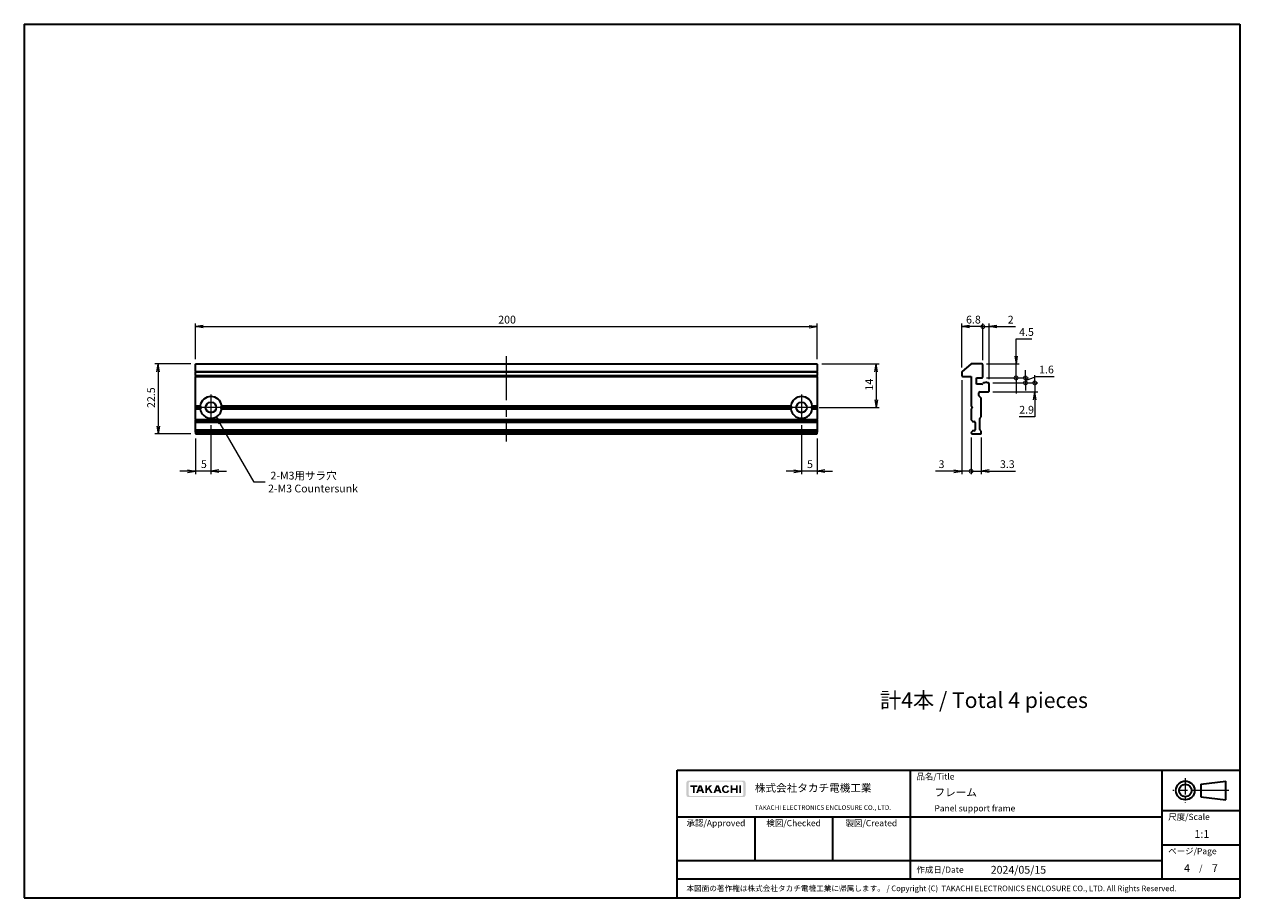
# Model space of a CAD drawing. Units: millimetres. Extents: x 36 to 6939, y 20 to 1144.
# Drawn here: x 3781 to 4172, y 20 to 301 of the extents above; entities that cross this region are included whole.
import ezdxf
from ezdxf.enums import TextEntityAlignment as Align

# ---------------------------------------------------------------- set-up
doc = ezdxf.new("R2010")
doc.units = ezdxf.units.MM
doc.header["$LTSCALE"] = 2.5
doc.linetypes.add('CHAIN', pattern=[0.35429999999999995, 0.2362, -0.0295, 0.0591, -0.0295])
doc.layers.get('Defpoints').update_dxf_attribs({"lineweight": 25})
for name, color, linetype, lineweight in [('Border (ISO)', 7, 'Continuous', 35), ('Center Mark (ISO)', 131, 'Continuous', 18), ('Centerline (ISO)', 131, 'Continuous', 18), ('Dimension (ISO)', 7, 'Continuous', 18), ('Dimension (ISO) @ 1', 7, 'Continuous', 18), ('Hatch (ISO)', 1, 'Continuous', 18), ('Symbol (ISO)', 7, 'Continuous', 18), ('Title (ISO)', 7, 'Continuous', 35), ('Visible (ISO)', 7, 'Continuous', 35), ('Visible Narrow (ISO)', 7, 'Continuous', 25)]:
    doc.layers.add(name, color=color, linetype=linetype, lineweight=lineweight)
doc.styles.add('Note Text (TK)', font='MS PGothic.ttf')
doc.styles.add('文字スタイル40', font='MS PGothic.ttf')
doc.styles.add('文字スタイル67', font='arial.ttf')
doc.dimstyles.new('Default - Method 1b (TK)', dxfattribs={"dimscale": 2.5, "dimtxt": 2.5, "dimasz": 2.5, "dimexe": 1, "dimexo": 1.499999999999999, "dimgap": 1, "dimtad": 1, "dimtoh": 1, "dimdsep": 46, "dimtxsty": 'Note Text (TK)', "dimblk": 'OPEN', "dimcen": 0.09, "dimdle": 5, "dimclrd": 100, "dimclre": 100, "dimclrt": 7, "dimadec": 1, "dimazin": 1, "dimtfac": 1, "dimtmove": 0, "dimatfit": 3, "dimldrblk": 'OPEN', "dimfxl": 1, "dimtolj": 1, "dimlwd": -1, "dimlwe": -1, "dimarcsym": 0})

# ---------------------------------------------------------------- blocks, each defined once
blk = doc.blocks.new('図面枠 tk図枠')
at = {"layer": 'Border (ISO)'}
for p, q in [((14.49999999999999, 289), (405.4999999999999, 289)), ((14.49999999999999, 289), (14.50000000000001, 8.000000000000007)), ((405.4999999999999, 289), (405.4999999999999, 8.000000000000007)), ((14.50000000000001, 8.000000000000007), (405.4999999999999, 8.000000000000007))]:
    blk.add_line(p, q, dxfattribs=at)
blk = doc.blocks.new('表題欄 tk表題欄')
at = {"layer": 'Hatch (ISO)'}
h = blk.add_hatch(color=256, dxfattribs=at)
edge = h.paths.add_edge_path(flags=0)
edge.add_arc((95.444849922821, 237.346881026017), 0.5958259999999996, 269.9999999999897, 360)
edge.add_line((96.040675922821, 237.3468810260171), (96.04067592282095, 240.7585970260168))
edge.add_arc((95.44484992282096, 240.7585970260169), 0.5958259999999996, 0, 90.0000000000068)
edge.add_line((95.44484992282091, 241.3544230260169), (79.00658192282103, 241.3544230260169))
edge.add_arc((79.00658192282103, 240.7585970260169), 0.5958259999999996, 90, 180)
edge.add_line((78.41075592282102, 240.7585970260168), (78.41075592282081, 237.3468810260171))
edge.add_arc((79.00658192282081, 237.3468810260168), 0.5958259999999996, 180, 270.0000000000205)
edge.add_line((79.00658192282103, 236.7510550260168), (95.44484992282091, 236.751055026017))
edge = h.paths.add_edge_path()
edge.add_line((77.70882392282107, 241.0034570260169), (77.70882392282107, 237.1020210260171))
edge.add_arc((78.41075592282097, 237.102021026017), 0.7019319999998935, 180, 270.000000000008)
edge.add_line((78.41075592282105, 236.4000890260172), (96.04067592282101, 236.4000890260172))
edge.add_arc((96.040675922821, 237.102021026017), 0.7019319999998921, 270, 360)
edge.add_line((96.7426079228209, 237.1020210260171), (96.74260792282098, 241.0034570260169))
edge.add_arc((96.04067592282107, 241.003457026017), 0.7019319999998921, 0, 90.00000000000873)
edge.add_line((96.04067592282095, 241.705389026017), (78.41075592282105, 241.7053890260169))
edge.add_arc((78.41075592282105, 241.0034570260169), 0.7019319999999984, 90.00000000000072, 180)
for points in [[(78.94128592282102, 240.1954190260171), (78.94128592282102, 239.7056990260171), (79.79013392282097, 239.7056990260171), (79.79013392282097, 237.7060090260171), (80.37779792282102, 237.7060090260171), (80.37779792282102, 239.7056990260171), (81.22664592282104, 239.7056990260171), (81.22664592282104, 240.1954190260171)], [(85.55355153134052, 237.7060090260171), (84.81294043548178, 238.9396854897348), (84.28739592282106, 238.3724785432585), (84.28739592282106, 237.7060090260171), (83.76502792282103, 237.7060090260171), (83.76502792282103, 240.1954190260171), (84.28739592282106, 240.1954190260171), (84.28739592282106, 239.1472136578642), (85.2586086041826, 240.1954190260171), (85.97643794456017, 240.1954190260171), (85.18872726044239, 239.3452627384302), (86.172817922821, 237.7060090260171)], [(91.96090243223207, 240.1954190260171), (91.96090243223207, 237.7060090260171), (92.4791894322321, 237.7060090260171), (92.4791894322321, 238.7058540260171), (93.63819343223211, 238.7058540260171), (93.63819343223211, 237.7060090260171), (94.15648043223207, 237.7060090260171), (94.15648043223207, 240.1954190260171), (93.63819343223211, 240.1954190260171), (93.63819343223211, 239.195574026017), (92.4791894322321, 239.195574026017), (92.4791894322321, 240.1954190260171)], [(94.71149643223212, 240.1954190260171), (94.71149643223212, 237.7060090260171), (95.2338644322322, 237.7060090260171), (95.2338644322322, 240.1954190260171)]]:
    blk.add_hatch(color=256, dxfattribs=at).paths.add_polyline_path(points)
h = blk.add_hatch(color=256, dxfattribs=at)
h.paths.add_polyline_path([(82.45967999495221, 238.7589070260171), (81.8218998506899, 238.7589070260171), (82.14078992282104, 239.627313026017)], flags=0)
h.paths.add_polyline_path([(82.64850318183746, 238.2447010260171), (81.63307666380464, 238.2447010260171), (81.43526189659153, 237.7060090260171), (80.81854592282102, 237.7060090260171), (81.73268992282102, 240.1954190260171), (82.54888992282102, 240.1954190260171), (83.46303392282098, 237.7060090260171), (82.84631794905052, 237.7060090260171)])
h = blk.add_hatch(color=256, dxfattribs=at)
h.paths.add_polyline_path([(87.39654585068993, 238.7589070260171), (88.03432599495216, 238.7589070260171), (87.71543592282107, 239.627313026017)], flags=0)
h.paths.add_polyline_path([(87.00990789659151, 237.7060090260171), (87.20772266380467, 238.2447010260171), (88.22314918183736, 238.2447010260171), (88.42096394905047, 237.7060090260171), (89.03767992282091, 237.7060090260171), (88.123535922821, 240.1954190260171), (87.30733592282104, 240.1954190260171), (86.39319192282105, 237.7060090260171)])
h = blk.add_hatch(color=256, dxfattribs=at)
edge = h.paths.add_edge_path()
edge.add_arc((90.39257192282079, 238.9507140260171), 1.273272000000011, 38.55054079078439, 336.5820184016556)
edge.add_line((91.56096443223191, 238.4446700260172), (91.04202846323602, 238.6694270587604))
edge.add_ellipse((90.392571922821, 238.9507140260171), major_axis=(0, -0.7998759999999119), ratio=0.8673469387756529, start_angle=128.5505407907963, end_angle=426.582018401653, ccw=False)
edge.add_line((90.96328818027123, 239.4055047731898), (91.38834540645578, 239.7442231660233))
at = {"layer": 'Title (ISO)'}
for p, q in [((74.70882392282105, 245.052739026017), (255.7088239228211, 245.052739026017)), ((74.70882392282105, 204.052739026017), (74.70882392282105, 245.052739026017)), ((149.7088239228211, 245.052739026017), (149.7088239228211, 210.052739026017)), ((230.7088239228211, 245.052739026017), (230.7088239228211, 210.052739026017)), ((255.7088239228211, 245.052739026017), (255.7088239228211, 204.052739026017)), ((243.2088239228211, 240.552739026017), (251.2088239228211, 241.552739026017)), ((243.2088239228211, 240.552739026017), (243.2088239228211, 236.552739026017)), ((251.2088239228211, 235.552739026017), (251.2088239228211, 241.552739026017)), ((243.2088239228211, 236.552739026017), (251.2088239228211, 235.552739026017)), ((230.7088239228211, 232.052739026017), (255.7088239228211, 232.052739026017)), ((74.70882392282105, 230.052739026017), (230.7088239228211, 230.0527390260171)), ((99.70882392282105, 230.052739026017), (99.70882392282108, 216.052739026017)), ((124.708823922821, 230.052739026017), (124.708823922821, 216.052739026017)), ((230.7088239228211, 221.052739026017), (255.7088239228211, 221.052739026017)), ((74.70882392282105, 216.052739026017), (230.7088239228211, 216.052739026017)), ((255.7088239228211, 210.052739026017), (74.70882392282105, 210.052739026017)), ((74.70882392282105, 204.052739026017), (255.7088239228211, 204.052739026017))]:
    blk.add_line(p, q, dxfattribs=at)
at = {"layer": 'Title (ISO)', "color": 4, "linetype": 'CHAIN', "lineweight": 18, "ltscale": 8.889559745788574}
blk.add_line((238.2088239228211, 242.5527390260171), (238.2088239228211, 234.552739026017), dxfattribs=at)
at = {"layer": 'Title (ISO)', "color": 4, "linetype": 'CHAIN', "lineweight": 18, "ltscale": 20.00163269042969}
blk.add_line((252.2088239228211, 238.552739026017), (234.2088239228211, 238.552739026017), dxfattribs=at)
at = {"layer": 'Title (ISO)'}
for radius in [3, 2]:
    blk.add_circle((238.2088239228211, 238.5527390260171), radius, dxfattribs=at)
at = {"layer": 'Title (ISO)', "color": 1, "char_height": 2.000000029802322, "line_spacing_factor": 1.5, "style": 'Note Text (TK)'}
for s, insert, attachment_point in [('\\fＭＳ Ｐゴシック|b0|i0;{\\H2.0000;品名/Title}', (151.708823922821, 243.052739026017), 4), ('\\fＭＳ Ｐゴシック|b0|i0;{\\H2.0000;尺度/Scale}', (232.7088239228211, 230.052739026017), 4), ('\\fＭＳ Ｐゴシック|b0|i0;{\\H2.0000;承認/Approved}', (87.20882392282105, 228.052739026017), 5), ('\\fＭＳ Ｐゴシック|b0|i0;{\\H2.0000;検図/Checked}', (112.208823922821, 228.0527390260171), 5), ('\\fＭＳ Ｐゴシック|b0|i0;{\\H2.0000;製図/Created}', (137.208823922821, 228.052739026017), 5), ('\\fＭＳ Ｐゴシック|b0|i0;{\\H2.0000;ページ/Page}', (232.7088239228211, 219.052739026017), 4), ('\\fＭＳ Ｐゴシック|b0|i0;{\\H2.0000;作成日/Date}', (151.708823922821, 213.052739026017), 4)]:
    blk.add_mtext(s, dxfattribs=dict(at, insert=insert, attachment_point=attachment_point))
at = {"layer": 'Title (ISO)', "color": 7, "line_spacing_factor": 1.5, "style": 'Note Text (TK)'}
for s, insert, char_height, attachment_point in [('株式会社タカチ電機工業', (99.74260792282095, 239.052739026017), 2.5, 4), ('\\fArial|b0|i0;{\\H1.4986;TAKACHI ELECTRONICS ENCLOSURE CO., LTD.}', (99.74260792282095, 233.052739026017), 1.49859994649887, 4), ('\\fＭＳ Ｐゴシック|b0|i0;{\\H2.0000;/}', (243.2088239228211, 213.5527390260171), 2.000000029802322, 5), ('\\fＭＳ Ｐゴシック|b0|i0;{\\H1.8000;本図面の著作権は株式会社タカチ電機工業に帰属します。 / Copyright (C)\xa0 TAKACHI ELECTRONICS ENCLOSURE CO., LTD. All Rights Reserved.}', (77.70882392282107, 207.052739026017), 1.800000071525573, 4)]:
    blk.add_mtext(s, dxfattribs=dict(at, insert=insert, char_height=char_height, attachment_point=attachment_point))
at = {"layer": 'Title (ISO)', "color": 7}
for tag, p, height, style in [('<品名>_001', (157.5383693773665, 236.7885344805625), 2.5, 'Note Text (TK)'), ('<Title>_001', (157.708823922821, 231.5520568828656), 2.000000029802322, '文字スタイル67'), ('<型番>_001', (157.6576875571527, 219.9930798731327), 3.000000119209289, '文字スタイル40'), ('<総ページ数>_001', (246.7926307410029, 212.302739026017), 2.5, 'Note Text (TK)'), ('作成日_001', (175.5895057410029, 211.7814322078352), 2.5, 'Note Text (TK)'), ('<ページ_No.>_001', (237.9488807410029, 212.302739026017), 2.5, 'Note Text (TK)')]:
    blk.add_attdef(tag, p, '', height=height, dxfattribs=dict(at, style=style))
at = {"layer": 'Title (ISO)', "color": 7, "style": 'Note Text (TK)'}
for tag, p in [('<尺度>', (243.2088239228211, 224.552739026017)), ('<部品サイズ>', (112.208823922821, 213.052739026017))]:
    blk.add_attdef(tag, text='', height=2.5, dxfattribs=at).set_placement(p, align=Align.MIDDLE_CENTER)
blk = doc.blocks.new('_Open')
at = {"color": 0, "linetype": 'ByBlock', "lineweight": -2}
for p, q in [((-1, 0.1666666666666666), (0, 0)), ((-1, -0.1666666666666666), (0, 0)), ((0, 0), (-1, 0))]:
    blk.add_line(p, q, dxfattribs=at)
blk = doc.blocks.new('*D55')
at = {"layer": 'Defpoints', "color": 0}
for p in [(4035.793953066018, 203.7311463866254), (3835.793953066019, 191.7311463866253), (4035.793953066018, 191.7311463866253)]:
    blk.add_point(p, dxfattribs=at)
at = {"layer": 'Dimension (ISO)', "color": 100}
for p, q in [((3835.793953066019, 193.2311463866254), (3835.793953066019, 204.7311463866253)), ((3838.293953066019, 203.7311463866254), (4033.293953066019, 203.7311463866254)), ((4035.793953066018, 193.2311463866254), (4035.793953066018, 204.7311463866253))]:
    blk.add_line(p, q, dxfattribs=at)
at = {"layer": 'Dimension (ISO)', "color": 100, "xscale": 2.5, "yscale": 2.5, "zscale": 2.5, "rotation": 180}
blk.add_blockref('_Open', (3835.793953066019, 203.7311463866254), dxfattribs=at)
at = {"layer": 'Dimension (ISO)', "color": 100, "xscale": 2.5, "yscale": 2.5, "zscale": 2.5}
blk.add_blockref('_Open', (4035.793953066018, 203.7311463866254), dxfattribs=at)
at = {"layer": 'Dimension (ISO)', "color": 7, "insert": (3933.222930338747, 205.9811463866254), "char_height": 2.5, "attachment_point": 4, "style": 'Note Text (TK)'}
blk.add_mtext('\\A1;200', dxfattribs=at)
blk = doc.blocks.new('*D56')
at = {"layer": 'Defpoints', "color": 0}
for p in [(3835.793953066019, 191.7311463866253), (3823.793953066019, 169.2311463866253), (3835.793953066019, 169.2311463866253)]:
    blk.add_point(p, dxfattribs=at)
at = {"layer": 'Dimension (ISO)', "color": 100}
for p, q in [((3834.293953066019, 191.7311463866253), (3822.793953066019, 191.7311463866253)), ((3823.793953066019, 189.2311463866253), (3823.793953066019, 171.7311463866253)), ((3834.293953066019, 169.2311463866253), (3822.793953066019, 169.2311463866253))]:
    blk.add_line(p, q, dxfattribs=at)
at = {"layer": 'Dimension (ISO)', "color": 100, "xscale": 2.5, "yscale": 2.5, "zscale": 2.5}
for p, rotation in [((3823.793953066019, 191.7311463866253), 90), ((3823.793953066019, 169.2311463866253), 270)]:
    blk.add_blockref('_Open', p, dxfattribs=dict(at, rotation=rotation))
at = {"layer": 'Dimension (ISO)', "color": 7, "insert": (3821.543953066019, 177.5692145684435), "char_height": 2.5, "attachment_point": 4, "rotation": 90, "style": 'Note Text (TK)'}
blk.add_mtext('\\A1;22.5', dxfattribs=at)
blk = doc.blocks.new('*D57')
at = {"layer": 'Defpoints', "color": 0}
for p in [(3840.793953066019, 173.5311463866246), (3835.793953066019, 169.2311463866253), (3835.793953066019, 157.2311463866253)]:
    blk.add_point(p, dxfattribs=at)
at = {"layer": 'Dimension (ISO)', "color": 100}
for p, q in [((3840.793953066019, 172.0311463866246), (3840.793953066019, 156.2311463866253)), ((3835.793953066019, 167.7311463866253), (3835.793953066019, 156.2311463866253)), ((3833.293953066019, 157.2311463866253), (3830.793953066019, 157.2311463866253)), ((3840.793953066019, 157.2311463866253), (3835.793953066019, 157.2311463866253)), ((3843.293953066019, 157.2311463866253), (3845.793953066019, 157.2311463866253))]:
    blk.add_line(p, q, dxfattribs=at)
at = {"layer": 'Dimension (ISO)', "color": 100, "xscale": 2.5, "yscale": 2.5, "zscale": 2.5}
blk.add_blockref('_Open', (3835.793953066019, 157.2311463866253), dxfattribs=at)
at = {"layer": 'Dimension (ISO)', "color": 100, "xscale": 2.5, "yscale": 2.5, "zscale": 2.5, "rotation": 180}
blk.add_blockref('_Open', (3840.793953066019, 157.2311463866253), dxfattribs=at)
at = {"layer": 'Dimension (ISO)', "color": 7, "insert": (3837.569521247837, 159.4811463866254), "char_height": 2.5, "attachment_point": 4, "style": 'Note Text (TK)'}
blk.add_mtext('\\A1;5', dxfattribs=at)
blk = doc.blocks.new('*D58')
at = {"layer": 'Defpoints', "color": 0}
for p in [(4030.793953066019, 173.5311463866246), (4035.793953066018, 169.2311463866253), (4030.793953066019, 157.2311463866253)]:
    blk.add_point(p, dxfattribs=at)
at = {"layer": 'Dimension (ISO)', "color": 100}
for p, q in [((4030.793953066019, 172.0311463866246), (4030.793953066019, 156.2311463866253)), ((4035.793953066018, 167.7311463866253), (4035.793953066018, 156.2311463866253)), ((4028.293953066018, 157.2311463866253), (4025.793953066019, 157.2311463866253)), ((4035.793953066018, 157.2311463866253), (4030.793953066019, 157.2311463866253)), ((4038.293953066019, 157.2311463866253), (4040.793953066018, 157.2311463866253))]:
    blk.add_line(p, q, dxfattribs=at)
at = {"layer": 'Dimension (ISO)', "color": 100, "xscale": 2.5, "yscale": 2.5, "zscale": 2.5}
blk.add_blockref('_Open', (4030.793953066019, 157.2311463866253), dxfattribs=at)
at = {"layer": 'Dimension (ISO)', "color": 100, "xscale": 2.5, "yscale": 2.5, "zscale": 2.5, "rotation": 180}
blk.add_blockref('_Open', (4035.793953066018, 157.2311463866253), dxfattribs=at)
at = {"layer": 'Dimension (ISO)', "color": 7, "insert": (4032.569521247836, 159.4811463866254), "char_height": 2.5, "attachment_point": 4, "style": 'Note Text (TK)'}
blk.add_mtext('\\A1;5', dxfattribs=at)
blk = doc.blocks.new('*D59')
at = {"layer": 'Defpoints', "color": 0}
for p in [(4035.793953066018, 191.7311463866253), (4034.993953066019, 177.7311463866253), (4054.793953066019, 177.7311463866253)]:
    blk.add_point(p, dxfattribs=at)
at = {"layer": 'Dimension (ISO)', "color": 100}
for p, q in [((4037.293953066019, 191.7311463866253), (4055.793953066018, 191.7311463866253)), ((4054.793953066019, 189.2311463866253), (4054.793953066019, 180.2311463866253)), ((4036.493953066019, 177.7311463866253), (4055.793953066018, 177.7311463866253))]:
    blk.add_line(p, q, dxfattribs=at)
at = {"layer": 'Dimension (ISO)', "color": 100, "xscale": 2.5, "yscale": 2.5, "zscale": 2.5}
for p, rotation in [((4054.793953066019, 191.7311463866253), 90), ((4054.793953066019, 177.7311463866253), 270)]:
    blk.add_blockref('_Open', p, dxfattribs=dict(at, rotation=rotation))
at = {"layer": 'Dimension (ISO)', "color": 7, "insert": (4052.543953066019, 183.1615441138981), "char_height": 2.5, "attachment_point": 4, "rotation": 90, "style": 'Note Text (TK)'}
blk.add_mtext('\\A1;14', dxfattribs=at)
blk = doc.blocks.new('_DotSmall')
at = {"color": 0, "linetype": 'ByBlock', "const_width": 0.5}
blk.add_lwpolyline([(-0.0625, 0, 1), (0.0625, 0, 1)], format="xyb", close=True, dxfattribs=at)
blk = doc.blocks.new('*D60')
at = {"layer": 'Defpoints', "color": 0}
for p in [(4082.329568008289, 203.7311463866254), (4082.329568008289, 189.0906339028306), (4089.129568008289, 191.4311463866261)]:
    blk.add_point(p, dxfattribs=at)
at = {"layer": 'Dimension (ISO)', "color": 100}
for p, q in [((4082.329568008289, 190.5906339028306), (4082.329568008289, 204.7311463866253)), ((4089.129568008289, 203.7311463866254), (4084.829568008289, 203.7311463866254)), ((4089.129568008289, 192.9311463866261), (4089.129568008289, 204.7311463866253))]:
    blk.add_line(p, q, dxfattribs=at)
at = {"layer": 'Dimension (ISO)', "color": 100, "xscale": 2.5, "yscale": 2.5, "zscale": 2.5, "rotation": 180}
blk.add_blockref('_Open', (4082.329568008289, 203.7311463866254), dxfattribs=at)
at = {"layer": 'Dimension (ISO)', "color": 100, "xscale": 2.5, "yscale": 2.5, "zscale": 2.5}
blk.add_blockref('_DotSmall', (4089.129568008289, 203.7311463866254), dxfattribs=at)
at = {"layer": 'Dimension (ISO)', "color": 7, "insert": (4083.726727099199, 205.9811463866254), "char_height": 2.5, "attachment_point": 4, "style": 'Note Text (TK)'}
blk.add_mtext('\\A1;6.8', dxfattribs=at)
blk = doc.blocks.new('*D61')
at = {"layer": 'Defpoints', "color": 0}
for p in [(4089.129568008289, 203.7311463866254), (4089.129568008289, 191.4311463866261), (4091.129568008289, 185.3311463866275)]:
    blk.add_point(p, dxfattribs=at)
at = {"layer": 'Dimension (ISO)', "color": 100}
for p, q in [((4089.129568008289, 203.7311463866254), (4084.129568008289, 203.7311463866254)), ((4089.129568008289, 192.9311463866261), (4089.129568008289, 204.7311463866253)), ((4089.129568008289, 203.7311463866254), (4091.129568008289, 203.7311463866254)), ((4091.129568008289, 186.8311463866275), (4091.129568008289, 204.7311463866253)), ((4093.629568008289, 203.7311463866254), (4099.578431666243, 203.7311463866254))]:
    blk.add_line(p, q, dxfattribs=at)
at = {"layer": 'Dimension (ISO)', "color": 100, "xscale": 2.5, "yscale": 2.5, "zscale": 2.5}
blk.add_blockref('_DotSmall', (4089.129568008289, 203.7311463866254), dxfattribs=at)
at = {"layer": 'Dimension (ISO)', "color": 100, "xscale": 2.5, "yscale": 2.5, "zscale": 2.5, "rotation": 180}
blk.add_blockref('_Open', (4091.129568008289, 203.7311463866254), dxfattribs=at)
at = {"layer": 'Dimension (ISO)', "color": 7, "insert": (4097.129568029878, 205.9811463866254), "char_height": 2.5, "attachment_point": 4, "style": 'Note Text (TK)'}
blk.add_mtext('\\A1;2', dxfattribs=at)
blk = doc.blocks.new('*D62')
at = {"layer": 'Defpoints', "color": 0}
for p in [(4082.329568008289, 188.0311463866246), (4085.329568008289, 169.5311463866246), (4082.329568008289, 157.2311463866253)]:
    blk.add_point(p, dxfattribs=at)
at = {"layer": 'Dimension (ISO)', "color": 100}
for p, q in [((4082.329568008289, 186.5311463866246), (4082.329568008289, 156.2311463866253)), ((4085.329568008289, 168.0311463866246), (4085.329568008289, 156.2311463866253)), ((4079.829568008289, 157.2311463866253), (4073.880704350336, 157.2311463866253)), ((4085.329568008289, 157.2311463866253), (4082.329568008289, 157.2311463866253)), ((4085.329568008289, 157.2311463866253), (4087.829568008289, 157.2311463866253))]:
    blk.add_line(p, q, dxfattribs=at)
at = {"layer": 'Dimension (ISO)', "color": 100, "xscale": 2.5, "yscale": 2.5, "zscale": 2.5}
blk.add_blockref('_Open', (4082.329568008289, 157.2311463866253), dxfattribs=at)
at = {"layer": 'Dimension (ISO)', "color": 100, "xscale": 2.5, "yscale": 2.5, "zscale": 2.5, "rotation": 180}
blk.add_blockref('_DotSmall', (4085.329568008289, 157.2311463866253), dxfattribs=at)
at = {"layer": 'Dimension (ISO)', "color": 7, "insert": (4074.880704350335, 159.4811463866254), "char_height": 2.5, "attachment_point": 4, "style": 'Note Text (TK)'}
blk.add_mtext('\\A1;3', dxfattribs=at)
blk = doc.blocks.new('*D63')
at = {"layer": 'Defpoints', "color": 0}
for p in [(4085.329568008289, 169.5311463866246), (4088.629568008289, 169.5311463866246), (4085.329568008289, 157.2311463866253)]:
    blk.add_point(p, dxfattribs=at)
at = {"layer": 'Dimension (ISO)', "color": 100}
for p, q in [((4085.329568008289, 168.0311463866246), (4085.329568008289, 156.2311463866253)), ((4088.629568008289, 168.0311463866246), (4088.629568008289, 156.2311463866253)), ((4085.329568008289, 157.2311463866253), (4080.329568008289, 157.2311463866253)), ((4085.329568008289, 157.2311463866253), (4088.629568008289, 157.2311463866253)), ((4091.129568008289, 157.2311463866253), (4099.63524988616, 157.2311463866253))]:
    blk.add_line(p, q, dxfattribs=at)
at = {"layer": 'Dimension (ISO)', "color": 100, "xscale": 2.5, "yscale": 2.5, "zscale": 2.5}
blk.add_blockref('_DotSmall', (4085.329568008289, 157.2311463866253), dxfattribs=at)
at = {"layer": 'Dimension (ISO)', "color": 100, "xscale": 2.5, "yscale": 2.5, "zscale": 2.5, "rotation": 180}
blk.add_blockref('_Open', (4088.629568008289, 157.2311463866253), dxfattribs=at)
at = {"layer": 'Dimension (ISO)', "color": 7, "insert": (4094.629568067978, 159.4811463866254), "char_height": 2.5, "attachment_point": 4, "style": 'Note Text (TK)'}
blk.add_mtext('\\A1;3.3', dxfattribs=at)
blk = doc.blocks.new('*D64')
at = {"layer": 'Defpoints', "color": 0}
for p in [(4090.829568008289, 185.6311463866268), (4090.829568008289, 182.7311463866253), (4105.825306644653, 182.7311463866253)]:
    blk.add_point(p, dxfattribs=at)
at = {"layer": 'Dimension (ISO)', "color": 100}
for p, q in [((4105.825306644653, 185.6311463866268), (4105.825306644653, 188.1311463866268)), ((4092.329568008289, 185.6311463866268), (4106.825306644653, 185.6311463866268)), ((4105.825306644653, 185.6311463866268), (4105.825306644653, 182.7311463866253)), ((4092.329568008289, 182.7311463866253), (4106.825306644653, 182.7311463866253)), ((4105.825306644653, 180.2311463866253), (4105.825306644653, 174.7354076907834)), ((4105.825306644653, 174.7354076907834), (4100.833829371926, 174.7354076907834))]:
    blk.add_line(p, q, dxfattribs=at)
at = {"layer": 'Dimension (ISO)', "color": 100, "xscale": 2.5, "yscale": 2.5, "zscale": 2.5}
for name, p, rotation in [('_DotSmall', (4105.825306644653, 185.6311463866268), 270), ('_Open', (4105.825306644653, 182.7311463866253), 90)]:
    blk.add_blockref(name, p, dxfattribs=dict(at, rotation=rotation))
at = {"layer": 'Dimension (ISO)', "color": 7, "insert": (4100.833829371925, 176.9854076907841), "char_height": 2.5, "attachment_point": 4, "style": 'Note Text (TK)'}
blk.add_mtext('\\A1;2.9', dxfattribs=at)
blk = doc.blocks.new('*D65')
at = {"layer": 'Defpoints', "color": 0}
for p in [(4088.829568008288, 187.2311463866253), (4090.829568008289, 185.6311463866268), (4102.829568008298, 185.6311463866268)]:
    blk.add_point(p, dxfattribs=at)
at = {"layer": 'Dimension (ISO)', "color": 100}
for p, q in [((4102.829568008298, 187.2311463866253), (4102.829568008298, 189.7311463866254)), ((4102.829568008298, 186.4311463866261), (4106.220389323326, 187.6870934936562)), ((4106.220389323326, 187.6870934936562), (4112.01300295969, 187.6870934936562)), ((4090.329568008288, 187.2311463866253), (4103.829568008298, 187.2311463866253)), ((4092.329568008289, 185.6311463866268), (4103.829568008298, 185.6311463866268)), ((4102.829568008298, 187.2311463866253), (4102.829568008298, 185.6311463866268)), ((4102.829568008298, 187.2311463866253), (4102.829568008298, 185.6311463866268)), ((4102.829568008298, 185.6311463866268), (4102.829568008298, 183.1311463866268))]:
    blk.add_line(p, q, dxfattribs=at)
at = {"layer": 'Dimension (ISO)', "color": 100, "xscale": 2.5, "yscale": 2.5, "zscale": 2.5}
for p, rotation in [((4102.829568008298, 187.2311463866253), 270), ((4102.829568008298, 185.6311463866268), 90)]:
    blk.add_blockref('_DotSmall', p, dxfattribs=dict(at, rotation=rotation))
at = {"layer": 'Dimension (ISO)', "color": 7, "insert": (4107.220389323326, 189.9370934936569), "char_height": 2.5, "attachment_point": 4, "style": 'Note Text (TK)'}
blk.add_mtext('\\A1;1.6', dxfattribs=at)
blk = doc.blocks.new('*D66')
at = {"layer": 'Defpoints', "color": 0}
for p in [(4088.829568008288, 191.7311463866253), (4088.829568008288, 187.2311463866253), (4099.798318008288, 187.2311463866253)]:
    blk.add_point(p, dxfattribs=at)
at = {"layer": 'Dimension (ISO)', "color": 100}
for p, q in [((4099.798318008288, 194.2311463866253), (4099.798318008288, 199.7623964471607)), ((4099.798318008288, 199.7623964471607), (4104.860818008289, 199.7623964471607)), ((4090.329568008288, 191.7311463866253), (4100.79831800829, 191.7311463866253)), ((4099.798318008288, 187.2311463866253), (4099.798318008288, 191.7311463866253)), ((4090.329568008288, 187.2311463866253), (4100.79831800829, 187.2311463866253)), ((4099.798318008288, 187.2311463866253), (4099.798318008288, 182.2311463866253))]:
    blk.add_line(p, q, dxfattribs=at)
at = {"layer": 'Dimension (ISO)', "color": 100, "xscale": 2.5, "yscale": 2.5, "zscale": 2.5}
for name, p, rotation in [('_Open', (4099.798318008288, 191.7311463866253), 270), ('_DotSmall', (4099.798318008288, 187.2311463866253), 90)]:
    blk.add_blockref(name, p, dxfattribs=dict(at, rotation=rotation))
at = {"layer": 'Dimension (ISO)', "color": 7, "insert": (4100.79831800829, 202.0123964471614), "char_height": 2.5, "attachment_point": 4, "style": 'Note Text (TK)'}
blk.add_mtext('\\A1;4.5', dxfattribs=at)
blk = doc.blocks.new('*D67')
at = {"layer": 'Defpoints', "color": 0}
for p in [(3840.79395306602, 177.7311463866251), (3842.543953066016, 174.7000574733836)]:
    blk.add_point(p, dxfattribs=at)
at = {"layer": 'Dimension (ISO)', "color": 100}
for p, q in [((3854.656921524981, 153.7197806719609), (3843.793953066015, 172.534993963922)), ((3858.185227370256, 153.7197806719609), (3854.656921524981, 153.7197806719609))]:
    blk.add_line(p, q, dxfattribs=at)
at = {"layer": 'Dimension (ISO)', "color": 100, "xscale": 2.5, "yscale": 2.5, "zscale": 2.5, "rotation": 119.999999999981}
blk.add_blockref('_Open', (3842.543953066016, 174.7000574733836), dxfattribs=at)
at = {"layer": 'Dimension (ISO)', "color": 7, "insert": (3859.185227370256, 153.7197806719605), "char_height": 2.5, "attachment_point": 4, "style": 'Note Text (TK)'}
blk.add_mtext('\\A1; \\fＭＳ Ｐゴシック|b0|i0;{\\H2.4900;2-M3用サラ穴\\P}\\fＭＳ Ｐゴシック|b0|i0;{\\H2.4900;2-M3 Countersunk}', dxfattribs=at)

msp = doc.modelspace()

# ---------------------------------------------------------------- linework, layer by layer
at = {"layer": 'Center Mark (ISO)', "linetype": 'CHAIN', "ltscale": 9.3340425491333}
for p, q in [((3840.793953066019, 181.9311463866261), (3840.793953066019, 173.5311463866246)), ((4030.793953066019, 181.9311463866261), (4030.793953066019, 173.5311463866246)), ((3844.993953066019, 177.7311463866253), (3836.593953066019, 177.7311463866253)), ((4034.993953066019, 177.7311463866253), (4026.593953066019, 177.7311463866253))]:
    msp.add_line(p, q, dxfattribs=at)
at = {"layer": 'Centerline (ISO)', "linetype": 'CHAIN', "ltscale": 23.99096870422363}
msp.add_line((3935.793953066019, 194.2311463866253), (3935.793953066019, 166.7311463866253), dxfattribs=at)
at = {"layer": 'Visible (ISO)'}
for p, q in [((3835.793953066019, 191.7311463866253), (3835.793953066019, 191.6616127705065)), ((3835.793953066019, 191.7311463866253), (4035.793953066018, 191.7311463866253)), ((3835.793953066019, 189.321100286711), (3835.793953066019, 191.6616127705065)), ((4035.793953066018, 191.6616127705065), (4035.793953066018, 191.7311463866253)), ((4035.793953066018, 191.6616127705065), (4035.793953066018, 189.321100286711)), ((4085.246127668944, 191.6616127705065), (4082.43751268839, 189.321100286711)), ((4088.829568008288, 191.7311463866253), (4085.438182988844, 191.7311463866253)), ((3835.793953066019, 189.321100286711), (3835.793953066019, 189.0906339028306)), ((3835.793953066019, 188.0311463866246), (3835.793953066019, 189.0906339028306)), ((3835.793953066019, 188.0311463866246), (3835.793953066019, 187.7311463866254)), ((3835.793953066019, 178.2311463866254), (3835.793953066019, 187.7311463866254)), ((3835.793953066019, 187.7311463866254), (4035.793953066018, 187.7311463866254)), ((4035.793953066018, 189.0906339028306), (4035.793953066018, 189.321100286711)), ((4035.793953066018, 189.0906339028306), (4035.793953066018, 188.0311463866246)), ((4035.793953066018, 187.7311463866254), (4035.793953066018, 188.0311463866246)), ((4035.793953066018, 187.7311463866254), (4035.793953066018, 178.2311463866254)), ((4082.329568008289, 189.0906339028306), (4082.329568008289, 188.0311463866246)), ((4082.629568008289, 187.7311463866254), (4085.329568008289, 187.7311463866254)), ((4085.329568008289, 187.7311463866254), (4085.329568008289, 178.2311463866254)), ((4089.129568008289, 187.5311463866246), (4089.129568008289, 191.4311463866261)), ((4087.129568008289, 187.2311463866253), (4088.829568008288, 187.2311463866253)), ((4087.129568008289, 185.2311463866253), (4087.129568008289, 187.2311463866253)), ((4088.829568008288, 185.2311463866253), (4087.129568008289, 185.2311463866253)), ((4089.846725295815, 185.6311463866268), (4089.395253433238, 185.6311463866268)), ((4090.829568008289, 185.6311463866268), (4090.412410720764, 185.6311463866268)), ((4091.129568008289, 183.0311463866246), (4091.129568008289, 185.3311463866275)), ((4087.829568008289, 181.6054104553377), (4087.829568008289, 182.4311463866261)), ((4088.541700042646, 180.7690143522713), (4087.917435973934, 181.3932784209837)), ((4088.129568008289, 182.7311463866253), (4090.829568008289, 182.7311463866253)), ((4088.629568008289, 174.905410455337), (4088.629568008289, 180.5568823179137)), ((3835.793953066019, 178.2311463866254), (3837.329851450882, 178.2311463866254)), ((3835.793953066019, 177.7311463866253), (3835.793953066019, 178.2311463866254)), ((3835.793953066019, 177.7311463866253), (3837.793953066018, 177.7311463866253)), ((3835.793953066019, 177.2311463866254), (3835.793953066019, 177.7311463866253)), ((3835.793953066019, 177.2311463866254), (3837.329851450882, 177.2311463866254)), ((3835.793953066019, 173.8554104553377), (3835.793953066019, 177.2311463866254)), ((3843.793953066019, 177.7311463866253), (4027.793953066018, 177.7311463866253)), ((3844.258054681157, 178.2311463866254), (4027.329851450882, 178.2311463866254)), ((3844.258054681157, 177.2311463866254), (4027.329851450882, 177.2311463866254)), ((4033.793953066019, 177.7311463866253), (4035.793953066018, 177.7311463866253)), ((4034.258054681156, 178.2311463866254), (4035.793953066018, 178.2311463866254)), ((4034.258054681156, 177.2311463866254), (4035.793953066018, 177.2311463866254)), ((4035.793953066018, 178.2311463866254), (4035.793953066018, 177.7311463866253)), ((4035.793953066018, 177.7311463866253), (4035.793953066018, 177.2311463866254)), ((4035.793953066018, 177.2311463866254), (4035.793953066018, 173.8554104553377)), ((4085.329568008289, 178.2311463866254), (4085.829568008289, 177.7311463866253)), ((4085.829568008289, 177.7311463866253), (4085.329568008289, 177.2311463866254)), ((4085.329568008289, 177.2311463866254), (4085.329568008289, 173.8554104553377)), ((3835.793953066019, 173.8554104553377), (3835.793953066019, 173.6432784209837)), ((3835.793953066019, 173.3190143522706), (3835.793953066019, 173.6432784209837)), ((3835.793953066019, 173.3190143522706), (3835.793953066019, 173.2311463866254)), ((3835.793953066019, 172.9311463866261), (3835.793953066019, 173.2311463866254)), ((3835.793953066019, 173.2311463866254), (4035.793953066018, 173.2311463866254)), ((3835.793953066019, 170.5311463866246), (3835.793953066019, 172.9311463866261)), ((4035.793953066018, 173.6432784209837), (4035.793953066018, 173.8554104553377)), ((4035.793953066018, 173.6432784209837), (4035.793953066018, 173.3190143522706)), ((4035.793953066018, 173.2311463866254), (4035.793953066018, 173.3190143522706)), ((4035.793953066018, 173.2311463866254), (4035.793953066018, 172.9311463866261)), ((4035.793953066018, 172.9311463866261), (4035.793953066018, 170.5311463866246)), ((4085.417435973933, 173.6432784209837), (4085.741700042645, 173.3190143522706)), ((4085.953832077001, 173.2311463866254), (4086.329568008289, 173.2311463866254)), ((4086.629568008289, 172.9311463866261), (4086.629568008289, 170.5311463866246)), ((4088.129568008289, 170.655410455337), (4088.129568008289, 174.1568823179123)), ((4088.217435973933, 174.3690143522699), (4088.541700042645, 174.693278420983)), ((3835.793953066019, 170.2311463866253), (3835.793953066019, 170.5311463866246)), ((3835.793953066019, 170.2311463866253), (3835.793953066019, 170.1432784209837)), ((3835.793953066019, 170.2311463866253), (4035.793953066018, 170.2311463866253)), ((3835.793953066019, 169.8190143522706), (3835.793953066019, 170.1432784209837)), ((3835.793953066019, 169.8190143522706), (3835.793953066019, 169.606882317913)), ((3835.793953066019, 169.5311463866246), (3835.793953066019, 169.606882317913)), ((3835.793953066019, 169.5311463866246), (3835.793953066019, 169.2311463866253)), ((3835.793953066019, 169.2311463866253), (4035.793953066018, 169.2311463866253)), ((4035.793953066018, 170.5311463866246), (4035.793953066018, 170.2311463866253)), ((4035.793953066018, 170.1432784209837), (4035.793953066018, 170.2311463866253)), ((4035.793953066018, 170.1432784209837), (4035.793953066018, 169.8190143522706)), ((4035.793953066018, 169.606882317913), (4035.793953066018, 169.8190143522706)), ((4035.793953066018, 169.606882317913), (4035.793953066018, 169.5311463866246)), ((4035.793953066018, 169.2311463866253), (4035.793953066018, 169.5311463866246)), ((4085.329568008289, 169.606882317913), (4085.329568008289, 169.5311463866246)), ((4085.741700042645, 170.1432784209837), (4085.417435973933, 169.8190143522706)), ((4085.629568008289, 169.2311463866253), (4088.32956800829, 169.2311463866253)), ((4086.329568008289, 170.2311463866253), (4085.953832077001, 170.2311463866253)), ((4088.541700042645, 170.1190143522699), (4088.217435973933, 170.443278420983)), ((4088.629568008289, 169.5311463866246), (4088.629568008289, 169.9068823179123))]:
    msp.add_line(p, q, dxfattribs=at)
for centre in [(3840.793953066019, 177.7311463866253), (4030.793953066019, 177.7311463866253)]:
    msp.add_circle(centre, 1.7, dxfattribs=at)
for centre, radius, start, end in [((4085.438182988844, 191.4311463866261), 0.3000000000000025, 90, 129.8055710921429), ((4088.829568008288, 191.4311463866261), 0.3000000000000047, 0, 90), ((4082.629568008289, 189.0906339028306), 0.3000000000000013, 129.8055710922667, 180), ((4082.629568008289, 188.0311463866246), 0.299999999999998, 180, 270), ((4088.829568008288, 187.5311463866246), 0.299999999999998, 270, 0), ((4088.829568008288, 185.5311463866246), 0.3000000000000002, 270, 340.5287793655858), ((4089.395253433238, 185.3311463866275), 0.3000000000000025, 90, 160.5287793655857), ((4090.129568008289, 185.5311463866246), 0.3000000000000011, 19.47122063441423, 160.5287793655857), ((4090.829568008289, 185.3311463866275), 0.3000000000000047, 0, 90), ((3840.793953066019, 177.7311463866253), 3.5, 8.21321070182724, 171.7867892981727), ((4030.793953066019, 177.7311463866253), 3.5, 8.21321070182724, 171.7867892981727), ((4088.129568008289, 182.4311463866261), 0.3000000000000014, 90, 180), ((4088.129568008289, 181.6054104553377), 0.3000000000000077, 180, 224.99999999988), ((4088.32956800829, 180.5568823179137), 0.2999999999999859, 0, 44.99999999987996), ((4090.829568008289, 183.0311463866246), 0.3000000000000014, 269.9999999999479, 0), ((3840.793953066019, 177.7311463866253), 3.499999999999988, 188.2132107018272, 351.7867892981728), ((4030.793953066019, 177.7311463866253), 3.499999999999987, 188.2132107018272, 351.7867892981728), ((4085.629568008289, 173.8554104553377), 0.3000000000000025, 180, 224.99999999988), ((4085.953832077001, 173.5311463866246), 0.2999999999999984, 224.99999999988, 270), ((4086.329568008289, 172.9311463866261), 0.3000000000000011, 0, 90), ((4088.429568008289, 174.1568823179159), 0.2999999999999947, 135.00000000012, 180), ((4088.32956800829, 174.905410455337), 0.2999999999999803, 315.0000000001201, 0), ((4085.629568008289, 169.606882317913), 0.2999999999999719, 135.00000000012, 180), ((4085.629568008289, 169.5311463866246), 0.3000000000000003, 180, 270), ((4085.953832077001, 169.9311463866261), 0.2999999999999925, 90, 135.00000000012), ((4086.329568008289, 170.5311463866246), 0.3000000000000025, 270, 0), ((4088.429568008289, 170.655410455337), 0.2999999999999971, 180, 224.99999999988), ((4088.32956800829, 169.5311463866246), 0.3000000000000019, 270, 0), ((4088.32956800829, 169.9068823179123), 0.2999999999999858, 0, 44.99999999987996)]:
    msp.add_arc(centre, radius, start, end, dxfattribs=at)
for points in [[(3837.793953066018, 177.7311463866253), (3837.561902258451, 177.9631971941935), (3837.329851450882, 178.2311463866254)], [(3837.329851450882, 177.2311463866254), (3837.561902258451, 177.4990955790572), (3837.793953066018, 177.7311463866253)], [(3844.258054681157, 178.2311463866254), (3844.026003873588, 177.9631971941935), (3843.793953066019, 177.7311463866253)], [(3843.793953066019, 177.7311463866253), (3844.026003873588, 177.4990955790572), (3844.258054681157, 177.2311463866254)], [(4027.793953066018, 177.7311463866253), (4027.56190225845, 177.9631971941935), (4027.329851450882, 178.2311463866254)], [(4027.329851450882, 177.2311463866254), (4027.56190225845, 177.4990955790572), (4027.793953066018, 177.7311463866253)], [(4034.258054681156, 178.2311463866254), (4034.026003873587, 177.9631971941935), (4033.793953066019, 177.7311463866253)], [(4033.793953066019, 177.7311463866253), (4034.026003873587, 177.4990955790572), (4034.258054681156, 177.2311463866254)]]:
    msp.add_open_spline(points, degree=2, dxfattribs=at)
at = {"layer": 'Visible Narrow (ISO)'}
for p, q in [((3835.793953066019, 191.6616127705065), (4035.793953066018, 191.6616127705065)), ((3835.793953066019, 189.321100286711), (4035.793953066018, 189.321100286711)), ((3835.793953066019, 189.0906339028306), (4035.793953066018, 189.0906339028306)), ((3835.793953066019, 188.0311463866246), (4035.793953066018, 188.0311463866246)), ((3835.793953066019, 173.8554104553377), (4035.793953066018, 173.8554104553377)), ((3835.793953066019, 173.6432784209837), (4035.793953066018, 173.6432784209837)), ((3835.793953066019, 173.3190143522706), (4035.793953066018, 173.3190143522706)), ((3835.793953066019, 172.9311463866261), (4035.793953066018, 172.9311463866261)), ((3835.793953066019, 170.5311463866246), (4035.793953066018, 170.5311463866246)), ((3835.793953066019, 170.1432784209837), (4035.793953066018, 170.1432784209837)), ((3835.793953066019, 169.8190143522706), (4035.793953066018, 169.8190143522706)), ((3835.793953066019, 169.606882317913), (4035.793953066018, 169.606882317913)), ((3835.793953066019, 169.5311463866246), (4035.793953066018, 169.5311463866246))]:
    msp.add_line(p, q, dxfattribs=at)

# ---------------------------------------------------------------- block references
msp.add_blockref('図面枠 tk図枠', (3766.249975216668, 12.00003107224348))
ref = msp.add_blockref('表題欄 tk表題欄', (3916.041151293847, -184.0527079537742))
ref.add_attrib('<品名>_001', 'フレーム', (4073.565316125758, 52.65059925406166), dxfattribs={"layer": 'Title (ISO)', "color": 7, "height": 2.5, "style": 'Note Text (TK)'})
ref.add_attrib('<尺度>_001', '1:1', (4157.21162294394, 39.25003107224348), dxfattribs={"layer": 'Title (ISO)', "color": 7, "height": 2.5, "style": 'Note Text (TK)'})
ref.add_attrib('作成日_001', '2024/05/15', (4091.659066125759, 27.72872425406167), dxfattribs={"layer": 'Title (ISO)', "color": 7, "height": 2.5, "style": 'Note Text (TK)'})
ref.add_attrib('<Title>_001', 'Panel support frame', (4073.534422689581, 47.76060404894685), dxfattribs={"layer": 'Title (ISO)', "color": 7, "height": 2.000000029802322, "style": '文字スタイル67'})
ref.add_attrib('<ページ_No.>_001', '4', (4153.833782034849, 28.25003107224348), dxfattribs={"layer": 'Title (ISO)', "color": 7, "height": 2.5, "style": 'Note Text (TK)'})
ref.add_attrib('<総ページ数>_001', '7', (4162.83378203485, 28.25003107224348), dxfattribs={"layer": 'Title (ISO)', "color": 7, "height": 2.5, "style": 'Note Text (TK)'})

# ---------------------------------------------------------------- texts
at = {"layer": 'Symbol (ISO)', "color": 7, "insert": (4056.030835809093, 83.54655735870347), "char_height": 5, "width": 71.28654956817626, "attachment_point": 4, "line_spacing_factor": 1.5, "style": 'Note Text (TK)'}
msp.add_mtext('\\fＭＳ Ｐゴシック|b0|i0;{\\H5.0000;計4本 / Total 4 pieces}', dxfattribs=at)

# ---------------------------------------------------------------- dimensions: what is measured, and where the dimension line sits
at = {"layer": 'Dimension (ISO) @ 1', "color": 100}
for base, p1, p2, angle, override, picture, middle in [((4035.793953066018, 203.7311463866254), (3835.793953066019, 191.7311463866253), (4035.793953066018, 191.7311463866253), 180, {"dimscale": 1, "dimgap": 1, "dimdec": 2, "dimtol": 0, "dimlim": 0, "dimtp": 0, "dimtm": 0, "dimtdec": 2, "dimtix": 0, "dimtofl": 0, "dimtmove": 0, "dimatfit": 1}, '*D55', (3935.793953066019, 203.7311463866254)), ((4099.798318008288, 187.2311463866253), (4088.829568008288, 191.7311463866253), (4088.829568008288, 187.2311463866253), 90, {"dimscale": 1, "dimgap": 1, "dimdec": 2, "dimblk2": 'DotSmall', "dimsah": 1, "dimdle": 0, "dimtol": 0, "dimlim": 0, "dimtp": 0, "dimtm": 0, "dimtdec": 2, "dimtix": 0, "dimtofl": 1, "dimtmove": 0, "dimatfit": 1}, '*D66', (4102.829568008289, 199.7623964471613)), ((3823.793953066019, 169.2311463866253), (3835.793953066019, 191.7311463866253), (3835.793953066019, 169.2311463866253), 270, {"dimscale": 1, "dimgap": 1, "dimdec": 2, "dimtol": 0, "dimlim": 0, "dimtp": 0, "dimtm": 0, "dimtdec": 2, "dimtix": 0, "dimtofl": 0, "dimtmove": 0, "dimatfit": 1}, '*D56', (3823.793953066019, 180.4811463866253)), ((4054.793953066019, 177.7311463866253), (4035.793953066018, 191.7311463866253), (4034.993953066019, 177.7311463866253), 270, {"dimscale": 1, "dimgap": 1, "dimdec": 2, "dimtol": 0, "dimlim": 0, "dimtp": 0, "dimtm": 0, "dimtdec": 2, "dimtix": 0, "dimtofl": 0, "dimtmove": 0, "dimatfit": 1}, '*D59', (4054.793953066019, 184.7311463866254)), ((4102.829568008298, 185.6311463866268), (4088.829568008288, 187.2311463866253), (4090.829568008289, 185.6311463866268), 90, {"dimscale": 1, "dimtih": 1, "dimtoh": 1, "dimblk1": 'DotSmall', "dimblk2": 'DotSmall', "dimsah": 1, "dimdle": 0, "dimtix": 0, "dimtofl": 1, "dimtmove": 1, "dimatfit": 1}, '*D65', (4107.220389323326, 187.6870934936569)), ((4105.825306644653, 182.7311463866253), (4090.829568008289, 185.6311463866268), (4090.829568008289, 182.7311463866253), 90, {"dimscale": 1, "dimgap": 1, "dimdec": 2, "dimblk1": 'DotSmall', "dimsah": 1, "dimdle": 0, "dimtol": 0, "dimlim": 0, "dimtp": 0, "dimtm": 0, "dimtdec": 2, "dimtix": 0, "dimtofl": 1, "dimtmove": 0, "dimatfit": 1}, '*D64', (4102.829568008289, 174.7354076907841)), ((3835.793953066019, 157.2311463866253), (3840.793953066019, 173.5311463866246), (3835.793953066019, 169.2311463866253), 180, {"dimscale": 1, "dimgap": 1, "dimdec": 2, "dimtol": 0, "dimlim": 0, "dimtp": 0, "dimtm": 0, "dimtdec": 2, "dimtix": 0, "dimtofl": 1, "dimtmove": 0, "dimatfit": 1}, '*D57', (3838.293953066019, 157.2311463866253)), ((4030.793953066019, 157.2311463866253), (4035.793953066018, 169.2311463866253), (4030.793953066019, 173.5311463866246), 180, {"dimscale": 1, "dimgap": 1, "dimdec": 2, "dimtol": 0, "dimlim": 0, "dimtp": 0, "dimtm": 0, "dimtdec": 2, "dimtix": 0, "dimtofl": 1, "dimtmove": 0, "dimatfit": 1}, '*D58', (4033.293953066019, 157.2311463866253))]:
    dim = msp.add_linear_dim(base=base, p1=p1, p2=p2, angle=angle, dimstyle='Default - Method 1b (TK)', override=override, dxfattribs=at)
    dim.commit()
    dim.dimension.update_dxf_attribs({"geometry": picture, "text_midpoint": middle, "dimtype": 128})
for base, p1, p2, override, picture, middle in [((4082.329568008289, 203.7311463866254), (4089.129568008289, 191.4311463866261), (4082.329568008289, 189.0906339028306), {"dimscale": 1, "dimgap": 1, "dimdec": 2, "dimblk1": 'DotSmall', "dimsah": 1, "dimdle": 0, "dimtol": 0, "dimlim": 0, "dimtp": 0, "dimtm": 0, "dimtdec": 2, "dimtix": 0, "dimtofl": 1, "dimtmove": 0, "dimatfit": 1}, '*D60', (4085.729568008289, 203.7311463866254)), ((4089.129568008289, 203.7311463866254), (4091.129568008289, 185.3311463866275), (4089.129568008289, 191.4311463866261), {"dimscale": 1, "dimgap": 1, "dimdec": 2, "dimblk2": 'DotSmall', "dimsah": 1, "dimdle": 0, "dimtol": 0, "dimlim": 0, "dimtp": 0, "dimtm": 0, "dimtdec": 2, "dimtix": 0, "dimtofl": 1, "dimtmove": 0, "dimatfit": 1}, '*D61', (4097.853999848061, 203.7311463866254)), ((4082.329568008289, 157.2311463866253), (4085.329568008289, 169.5311463866246), (4082.329568008289, 188.0311463866246), {"dimscale": 1, "dimgap": 1, "dimdec": 2, "dimblk1": 'DotSmall', "dimsah": 1, "dimdle": 0, "dimtol": 0, "dimlim": 0, "dimtp": 0, "dimtm": 0, "dimtdec": 2, "dimtix": 0, "dimtofl": 1, "dimtmove": 0, "dimatfit": 1}, '*D62', (4075.605136168518, 157.2311463866253)), ((4085.329568008289, 157.2311463866253), (4088.629568008289, 169.5311463866246), (4085.329568008289, 169.5311463866246), {"dimscale": 1, "dimgap": 1, "dimdec": 2, "dimblk2": 'DotSmall', "dimsah": 1, "dimdle": 0, "dimtol": 0, "dimlim": 0, "dimtp": 0, "dimtm": 0, "dimtdec": 2, "dimtix": 0, "dimtofl": 1, "dimtmove": 0, "dimatfit": 1}, '*D63', (4096.632408977069, 157.2311463866253))]:
    dim = msp.add_linear_dim(base=base, p1=p1, p2=p2, dimstyle='Default - Method 1b (TK)', override=override, dxfattribs=at)
    dim.commit()
    dim.dimension.update_dxf_attribs({"geometry": picture, "text_midpoint": middle, "dimtype": 128})
dim = msp.add_radius_dim(center=(3840.79395306602, 177.7311463866251), mpoint=(3842.543953066016, 174.7000574733836), text=' \\fＭＳ Ｐゴシック|b0|i0;{\\H2.4900;2-M3用サラ穴\\P}\\fＭＳ Ｐゴシック|b0|i0;{\\H2.4900;2-M3 Countersunk}', dimstyle='Default - Method 1b (TK)', override={"dimscale": 1, "dimgap": 1, "dimtad": 0, "dimtih": 1, "dimtoh": 1, "dimdec": 2, "dimlfac": 0.9999999999999885, "dimcen": 0, "dimtol": 0, "dimlim": 0, "dimtp": 0, "dimtm": 0, "dimtdec": 2, "dimtix": 0, "dimtofl": 0, "dimtmove": 0, "dimatfit": 3, "dimtvp": 0}, dxfattribs=at)
dim.commit()
dim.dimension.update_dxf_attribs({"geometry": '*D67', "text_midpoint": (3873.269289870256, 153.7197806719605), "dimtype": 132})

doc.saveas('drawing.dxf')
